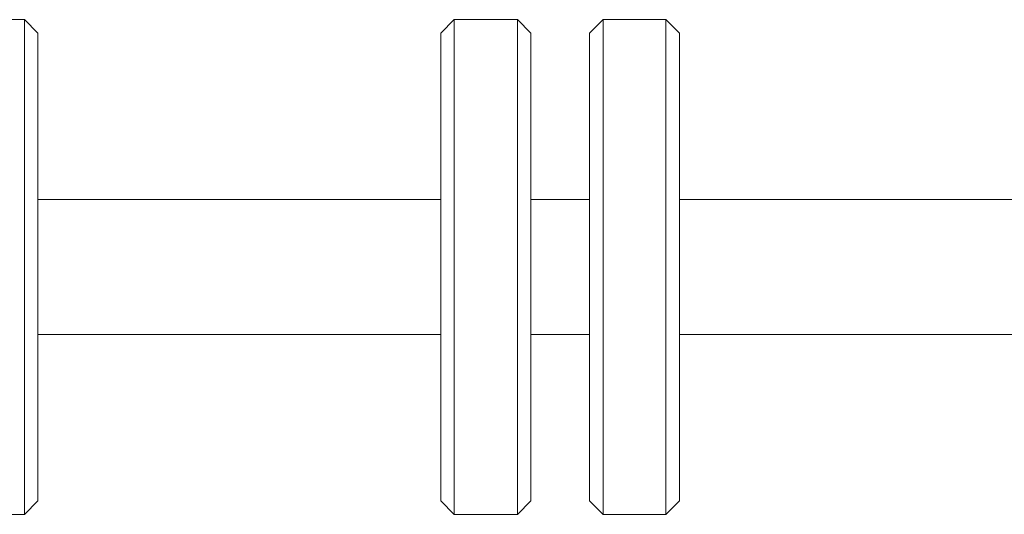
# Model space of a CAD drawing. Units: inches. Extents: x 513 to 661, y -60 to 92.
# Drawn here: x 562 to 566, y -40 to -38 of the extents above; entities that cross this region are included whole.
import ezdxf

# ---------------------------------------------------------------- set-up
doc = ezdxf.new("R2010")
doc.units = ezdxf.units.IN
doc.header["$MEASUREMENT"] = 0
doc.layers.add('_U+0421_U+043B_U+043E_U+0439 1', color=7, linetype='Continuous')

# ---------------------------------------------------------------- blocks, each defined once
blk = doc.blocks.new('block 16')
at = {"layer": '_U+0421_U+043B_U+043E_U+0439 1', "color": 250, "lineweight": 9, "true_color": 0x231f20}
for points in [[(561.809, -38.2839), (562.3848, -38.2839)], [(562.3848, -38.2839), (563.5609, -38.2839)], [(563.9524, -38.2839), (564.207, -38.2839)], [(564.5988, -38.2839), (567.3025, -38.2839)], [(561.809, -38.8713), (562.3848, -38.8713)], [(562.3848, -38.8713), (563.5609, -38.8713)], [(563.9524, -38.8713), (564.207, -38.8713)], [(564.5988, -38.8713), (567.3025, -38.8713)]]:
    blk.add_lwpolyline(points, dxfattribs=at)
blk = doc.blocks.new('block 15')
at = {"layer": '_U+0421_U+043B_U+043E_U+0439 1'}
blk.add_blockref('block 16', (0, 0), dxfattribs=at)
blk = doc.blocks.new('block 24')
at = {"layer": '_U+0421_U+043B_U+043E_U+0439 1', "color": 250, "lineweight": 9, "true_color": 0x231f20}
for points in [[(564.2661, -37.501), (564.207, -37.5597)], [(564.2661, -37.501), (564.2661, -37.5092)], [(564.2661, -37.5092), (564.2661, -37.501)], [(564.5397, -37.501), (564.2661, -37.501)], [(564.5397, -37.501), (564.5397, -37.5092)], [(564.5397, -37.5092), (564.5397, -37.501)], [(564.5988, -37.5597), (564.5397, -37.501)], [(564.2661, -37.5092), (564.2661, -37.5346)], [(564.2661, -37.5346), (564.2661, -37.5092)], [(564.2661, -37.5346), (564.2661, -37.5764)], [(564.2661, -37.5764), (564.2661, -37.5346)], [(564.5397, -37.5092), (564.5397, -37.5346)], [(564.5397, -37.5346), (564.5397, -37.5092)], [(564.5397, -37.5346), (564.5397, -37.5764)], [(564.5397, -37.5764), (564.5397, -37.5346)], [(564.207, -37.5676), (564.207, -37.5597)], [(564.207, -37.5597), (564.207, -37.5676)], [(564.207, -37.5917), (564.207, -37.5676)], [(564.207, -37.5676), (564.207, -37.5917)], [(564.2661, -37.5764), (564.2661, -37.6339)], [(564.2661, -37.6339), (564.2661, -37.5764)], [(564.5397, -37.5764), (564.5397, -37.6339)], [(564.5397, -37.6339), (564.5397, -37.5764)], [(564.5988, -37.5676), (564.5988, -37.5597)], [(564.5988, -37.5597), (564.5988, -37.5676)], [(564.5988, -37.5917), (564.5988, -37.5676)], [(564.5988, -37.5676), (564.5988, -37.5917)], [(564.207, -37.631), (564.207, -37.5917)], [(564.207, -37.5917), (564.207, -37.631)], [(564.207, -37.6855), (564.207, -37.631)], [(564.207, -37.631), (564.207, -37.6855)], [(564.5988, -37.631), (564.5988, -37.5917)], [(564.5988, -37.5917), (564.5988, -37.631)], [(564.5988, -37.6855), (564.5988, -37.631)], [(564.5988, -37.631), (564.5988, -37.6855)], [(564.2661, -37.6339), (564.2661, -37.7067)], [(564.2661, -37.7067), (564.2661, -37.6339)], [(564.5397, -37.6339), (564.5397, -37.7067)], [(564.5397, -37.7067), (564.5397, -37.6339)], [(564.207, -37.7542), (564.207, -37.6855)], [(564.207, -37.6855), (564.207, -37.7542)], [(564.2661, -37.7067), (564.2661, -37.7926)], [(564.2661, -37.7926), (564.2661, -37.7067)], [(564.5397, -37.7067), (564.5397, -37.7926)], [(564.5397, -37.7926), (564.5397, -37.7067)], [(564.5988, -37.7542), (564.5988, -37.6855)], [(564.5988, -37.6855), (564.5988, -37.7542)], [(564.207, -37.8355), (564.207, -37.7542)], [(564.207, -37.7542), (564.207, -37.8355)], [(564.5988, -37.8355), (564.5988, -37.7542)], [(564.5988, -37.7542), (564.5988, -37.8355)], [(564.2661, -37.7926), (564.2661, -37.8912)], [(564.2661, -37.8912), (564.2661, -37.7926)], [(564.5397, -37.7926), (564.5397, -37.8912)], [(564.5397, -37.8912), (564.5397, -37.7926)], [(564.207, -37.9287), (564.207, -37.8355)], [(564.207, -37.8355), (564.207, -37.9287)], [(564.5988, -37.9287), (564.5988, -37.8355)], [(564.5988, -37.8355), (564.5988, -37.9287)], [(564.207, -38.0321), (564.207, -37.9287)], [(564.207, -37.9287), (564.207, -38.0321)], [(564.2661, -37.8912), (564.2661, -38.0007)], [(564.2661, -38.0007), (564.2661, -37.8912)], [(564.5397, -37.8912), (564.5397, -38.0007)], [(564.5397, -38.0007), (564.5397, -37.8912)], [(564.5988, -38.0321), (564.5988, -37.9287)], [(564.5988, -37.9287), (564.5988, -38.0321)], [(564.2661, -38.0007), (564.2661, -38.1191)], [(564.2661, -38.1191), (564.2661, -38.0007)], [(564.5397, -38.0007), (564.5397, -38.1191)], [(564.5397, -38.1191), (564.5397, -38.0007)], [(564.207, -38.1441), (564.207, -38.0321)], [(564.207, -38.0321), (564.207, -38.1441)], [(564.5988, -38.1441), (564.5988, -38.0321)], [(564.5988, -38.0321), (564.5988, -38.1441)], [(564.207, -38.2629), (564.207, -38.1441)], [(564.207, -38.1441), (564.207, -38.2629)], [(564.2661, -38.1191), (564.2661, -38.2448)], [(564.2661, -38.2448), (564.2661, -38.1191)], [(564.5397, -38.1191), (564.5397, -38.2448)], [(564.5397, -38.2448), (564.5397, -38.1191)], [(564.5988, -38.2629), (564.5988, -38.1441)], [(564.5988, -38.1441), (564.5988, -38.2629)], [(564.207, -38.2839), (564.207, -38.2629)], [(564.207, -38.2629), (564.207, -38.387)], [(564.2661, -38.2448), (564.2661, -38.3759)], [(564.2661, -38.2839), (564.2661, -38.2448)], [(564.5397, -38.2448), (564.5397, -38.3759)], [(564.5397, -38.2839), (564.5397, -38.2448)], [(564.5988, -38.2839), (564.5988, -38.2629)], [(564.5988, -38.2629), (564.5988, -38.387)], [(564.207, -38.387), (564.207, -38.5138)], [(564.2661, -38.3759), (564.2661, -38.5102)], [(564.5397, -38.3759), (564.5397, -38.5102)], [(564.5988, -38.387), (564.5988, -38.5138)], [(564.207, -38.5138), (564.207, -38.6415)], [(564.2661, -38.5102), (564.2661, -38.6452)], [(564.5397, -38.5102), (564.5397, -38.6452)], [(564.5988, -38.5138), (564.5988, -38.6415)], [(564.207, -38.6415), (564.207, -38.7683)], [(564.2661, -38.6452), (564.2661, -38.7793)], [(564.5397, -38.6452), (564.5397, -38.7793)], [(564.5988, -38.6415), (564.5988, -38.7683)], [(564.207, -38.7683), (564.207, -38.8922)], [(564.2661, -38.7793), (564.2661, -38.9104)], [(564.5397, -38.7793), (564.5397, -38.9104)], [(564.5988, -38.7683), (564.5988, -38.8922)], [(564.207, -38.8922), (564.207, -38.8713)], [(564.2661, -38.9104), (564.2661, -38.8713)], [(564.5397, -38.9104), (564.5397, -38.8713)], [(564.5988, -38.8922), (564.5988, -38.8713)], [(564.207, -39.011), (564.207, -38.8922)], [(564.207, -38.8922), (564.207, -39.011)], [(564.2661, -38.9104), (564.2661, -39.0363)], [(564.2661, -39.0363), (564.2661, -38.9104)], [(564.5397, -38.9104), (564.5397, -39.0363)], [(564.5397, -39.0363), (564.5397, -38.9104)], [(564.5988, -39.011), (564.5988, -38.8922)], [(564.5988, -38.8922), (564.5988, -39.011)], [(564.207, -39.1233), (564.207, -39.011)], [(564.207, -39.011), (564.207, -39.1233)], [(564.2661, -39.0363), (564.2661, -39.1547)], [(564.2661, -39.1547), (564.2661, -39.0363)], [(564.5397, -39.0363), (564.5397, -39.1547)], [(564.5397, -39.1547), (564.5397, -39.0363)], [(564.5988, -39.1233), (564.5988, -39.011)], [(564.5988, -39.011), (564.5988, -39.1233)], [(564.207, -39.2265), (564.207, -39.1233)], [(564.207, -39.1233), (564.207, -39.2265)], [(564.5988, -39.2265), (564.5988, -39.1233)], [(564.5988, -39.1233), (564.5988, -39.2265)], [(564.2661, -39.1547), (564.2661, -39.264)], [(564.2661, -39.264), (564.2661, -39.1547)], [(564.5397, -39.1547), (564.5397, -39.264)], [(564.5397, -39.264), (564.5397, -39.1547)], [(564.207, -39.3199), (564.207, -39.2265)], [(564.207, -39.2265), (564.207, -39.3199)], [(564.5988, -39.3199), (564.5988, -39.2265)], [(564.5988, -39.2265), (564.5988, -39.3199)], [(564.2661, -39.264), (564.2661, -39.3626)], [(564.2661, -39.3626), (564.2661, -39.264)], [(564.5397, -39.264), (564.5397, -39.3626)], [(564.5397, -39.3626), (564.5397, -39.264)], [(564.207, -39.4012), (564.207, -39.3199)], [(564.207, -39.3199), (564.207, -39.4012)], [(564.5988, -39.4012), (564.5988, -39.3199)], [(564.5988, -39.3199), (564.5988, -39.4012)], [(564.2661, -39.3626), (564.2661, -39.449)], [(564.2661, -39.449), (564.2661, -39.3626)], [(564.5397, -39.3626), (564.5397, -39.449)], [(564.5397, -39.449), (564.5397, -39.3626)], [(564.207, -39.4699), (564.207, -39.4012)], [(564.207, -39.4012), (564.207, -39.4699)], [(564.5988, -39.4699), (564.5988, -39.4012)], [(564.5988, -39.4012), (564.5988, -39.4699)], [(564.207, -39.5242), (564.207, -39.4699)], [(564.207, -39.4699), (564.207, -39.5242)], [(564.2661, -39.449), (564.2661, -39.5212)], [(564.2661, -39.5212), (564.2661, -39.449)], [(564.5397, -39.449), (564.5397, -39.5212)], [(564.5397, -39.5212), (564.5397, -39.449)], [(564.5988, -39.5242), (564.5988, -39.4699)], [(564.5988, -39.4699), (564.5988, -39.5242)], [(564.207, -39.5637), (564.207, -39.5242)], [(564.207, -39.5242), (564.207, -39.5637)], [(564.2661, -39.5212), (564.2661, -39.5787)], [(564.2661, -39.5787), (564.2661, -39.5212)], [(564.5397, -39.5212), (564.5397, -39.5787)], [(564.5397, -39.5787), (564.5397, -39.5212)], [(564.5988, -39.5637), (564.5988, -39.5242)], [(564.5988, -39.5242), (564.5988, -39.5637)], [(564.207, -39.5878), (564.207, -39.5637)], [(564.207, -39.5637), (564.207, -39.5878)], [(564.207, -39.5957), (564.207, -39.5878)], [(564.207, -39.5957), (564.207, -39.5878)], [(564.2661, -39.6544), (564.207, -39.5957)], [(564.2661, -39.5787), (564.2661, -39.6205)], [(564.2661, -39.6205), (564.2661, -39.5787)], [(564.5397, -39.5787), (564.5397, -39.6205)], [(564.5397, -39.6205), (564.5397, -39.5787)], [(564.5988, -39.5957), (564.5397, -39.6544)], [(564.5988, -39.5878), (564.5988, -39.5637)], [(564.5988, -39.5637), (564.5988, -39.5878)], [(564.5988, -39.5957), (564.5988, -39.5878)], [(564.5988, -39.5957), (564.5988, -39.5878)], [(564.2661, -39.6205), (564.2661, -39.646)], [(564.2661, -39.646), (564.2661, -39.6205)], [(564.5397, -39.6205), (564.5397, -39.646)], [(564.5397, -39.646), (564.5397, -39.6205)], [(564.2661, -39.6544), (564.2661, -39.646)], [(564.2661, -39.6544), (564.2661, -39.646)], [(564.5397, -39.6544), (564.2661, -39.6544)], [(564.5397, -39.6544), (564.5397, -39.646)], [(564.5397, -39.6544), (564.5397, -39.646)]]:
    blk.add_lwpolyline(points, dxfattribs=at)
blk = doc.blocks.new('block 23')
at = {"layer": '_U+0421_U+043B_U+043E_U+0439 1'}
blk.add_blockref('block 24', (0, 0), dxfattribs=at)
blk = doc.blocks.new('block 26')
at = {"layer": '_U+0421_U+043B_U+043E_U+0439 1', "color": 250, "lineweight": 9, "true_color": 0x231f20}
for points in [[(563.6195, -37.501), (563.5609, -37.5597)], [(563.6195, -37.501), (563.6195, -37.5092)], [(563.6195, -37.5092), (563.6195, -37.501)], [(563.8935, -37.501), (563.6195, -37.501)], [(563.8935, -37.501), (563.8935, -37.5092)], [(563.8935, -37.5092), (563.8935, -37.501)], [(563.9524, -37.5597), (563.8935, -37.501)], [(563.6195, -37.5092), (563.6195, -37.5346)], [(563.6195, -37.5346), (563.6195, -37.5092)], [(563.6195, -37.5346), (563.6195, -37.5764)], [(563.6195, -37.5764), (563.6195, -37.5346)], [(563.8935, -37.5092), (563.8935, -37.5346)], [(563.8935, -37.5346), (563.8935, -37.5092)], [(563.8935, -37.5346), (563.8935, -37.5764)], [(563.8935, -37.5764), (563.8935, -37.5346)], [(563.5609, -37.5676), (563.5609, -37.5597)], [(563.5609, -37.5597), (563.5609, -37.5676)], [(563.5609, -37.5917), (563.5609, -37.5676)], [(563.5609, -37.5676), (563.5609, -37.5917)], [(563.6195, -37.5764), (563.6195, -37.6339)], [(563.6195, -37.6339), (563.6195, -37.5764)], [(563.8935, -37.5764), (563.8935, -37.6339)], [(563.8935, -37.6339), (563.8935, -37.5764)], [(563.9524, -37.5676), (563.9524, -37.5597)], [(563.9524, -37.5597), (563.9524, -37.5676)], [(563.9524, -37.5917), (563.9524, -37.5676)], [(563.9524, -37.5676), (563.9524, -37.5917)], [(563.5609, -37.631), (563.5609, -37.5917)], [(563.5609, -37.5917), (563.5609, -37.631)], [(563.5609, -37.6855), (563.5609, -37.631)], [(563.5609, -37.631), (563.5609, -37.6855)], [(563.9524, -37.631), (563.9524, -37.5917)], [(563.9524, -37.5917), (563.9524, -37.631)], [(563.9524, -37.6855), (563.9524, -37.631)], [(563.9524, -37.631), (563.9524, -37.6855)], [(563.6195, -37.6339), (563.6195, -37.7067)], [(563.6195, -37.7067), (563.6195, -37.6339)], [(563.8935, -37.6339), (563.8935, -37.7067)], [(563.8935, -37.7067), (563.8935, -37.6339)], [(563.5609, -37.7542), (563.5609, -37.6855)], [(563.5609, -37.6855), (563.5609, -37.7542)], [(563.6195, -37.7067), (563.6195, -37.7926)], [(563.6195, -37.7926), (563.6195, -37.7067)], [(563.8935, -37.7067), (563.8935, -37.7926)], [(563.8935, -37.7926), (563.8935, -37.7067)], [(563.9524, -37.7542), (563.9524, -37.6855)], [(563.9524, -37.6855), (563.9524, -37.7542)], [(563.5609, -37.8355), (563.5609, -37.7542)], [(563.5609, -37.7542), (563.5609, -37.8355)], [(563.9524, -37.8355), (563.9524, -37.7542)], [(563.9524, -37.7542), (563.9524, -37.8355)], [(563.6195, -37.7926), (563.6195, -37.8912)], [(563.6195, -37.8912), (563.6195, -37.7926)], [(563.8935, -37.7926), (563.8935, -37.8912)], [(563.8935, -37.8912), (563.8935, -37.7926)], [(563.5609, -37.9287), (563.5609, -37.8355)], [(563.5609, -37.8355), (563.5609, -37.9287)], [(563.9524, -37.9287), (563.9524, -37.8355)], [(563.9524, -37.8355), (563.9524, -37.9287)], [(563.5609, -38.0321), (563.5609, -37.9287)], [(563.5609, -37.9287), (563.5609, -38.0321)], [(563.6195, -37.8912), (563.6195, -38.0007)], [(563.6195, -38.0007), (563.6195, -37.8912)], [(563.8935, -37.8912), (563.8935, -38.0007)], [(563.8935, -38.0007), (563.8935, -37.8912)], [(563.9524, -38.0321), (563.9524, -37.9287)], [(563.9524, -37.9287), (563.9524, -38.0321)], [(563.6195, -38.0007), (563.6195, -38.1191)], [(563.6195, -38.1191), (563.6195, -38.0007)], [(563.8935, -38.0007), (563.8935, -38.1191)], [(563.8935, -38.1191), (563.8935, -38.0007)], [(563.5609, -38.1441), (563.5609, -38.0321)], [(563.5609, -38.0321), (563.5609, -38.1441)], [(563.9524, -38.1441), (563.9524, -38.0321)], [(563.9524, -38.0321), (563.9524, -38.1441)], [(563.5609, -38.2629), (563.5609, -38.1441)], [(563.5609, -38.1441), (563.5609, -38.2629)], [(563.6195, -38.1191), (563.6195, -38.2448)], [(563.6195, -38.2448), (563.6195, -38.1191)], [(563.8935, -38.1191), (563.8935, -38.2448)], [(563.8935, -38.2448), (563.8935, -38.1191)], [(563.9524, -38.2629), (563.9524, -38.1441)], [(563.9524, -38.1441), (563.9524, -38.2629)], [(563.5609, -38.2839), (563.5609, -38.2629)], [(563.5609, -38.2629), (563.5609, -38.387)], [(563.6195, -38.2448), (563.6195, -38.3759)], [(563.6195, -38.2839), (563.6195, -38.2448)], [(563.8935, -38.2448), (563.8935, -38.3759)], [(563.8935, -38.2839), (563.8935, -38.2448)], [(563.9524, -38.2839), (563.9524, -38.2629)], [(563.9524, -38.2629), (563.9524, -38.387)], [(563.5609, -38.387), (563.5609, -38.5138)], [(563.6195, -38.3759), (563.6195, -38.5102)], [(563.8935, -38.3759), (563.8935, -38.5102)], [(563.9524, -38.387), (563.9524, -38.5138)], [(563.5609, -38.5138), (563.5609, -38.6415)], [(563.6195, -38.5102), (563.6195, -38.6452)], [(563.8935, -38.5102), (563.8935, -38.6452)], [(563.9524, -38.5138), (563.9524, -38.6415)], [(563.5609, -38.6415), (563.5609, -38.7683)], [(563.6195, -38.6452), (563.6195, -38.7793)], [(563.8935, -38.6452), (563.8935, -38.7793)], [(563.9524, -38.6415), (563.9524, -38.7683)], [(563.5609, -38.7683), (563.5609, -38.8922)], [(563.6195, -38.7793), (563.6195, -38.9104)], [(563.8935, -38.7793), (563.8935, -38.9104)], [(563.9524, -38.7683), (563.9524, -38.8922)], [(563.5609, -38.8922), (563.5609, -38.8713)], [(563.6195, -38.9104), (563.6195, -38.8713)], [(563.8935, -38.9104), (563.8935, -38.8713)], [(563.9524, -38.8922), (563.9524, -38.8713)], [(563.5609, -39.011), (563.5609, -38.8922)], [(563.5609, -38.8922), (563.5609, -39.011)], [(563.6195, -38.9104), (563.6195, -39.0363)], [(563.6195, -39.0363), (563.6195, -38.9104)], [(563.8935, -38.9104), (563.8935, -39.0363)], [(563.8935, -39.0363), (563.8935, -38.9104)], [(563.9524, -39.011), (563.9524, -38.8922)], [(563.9524, -38.8922), (563.9524, -39.011)], [(563.5609, -39.1233), (563.5609, -39.011)], [(563.5609, -39.011), (563.5609, -39.1233)], [(563.6195, -39.0363), (563.6195, -39.1547)], [(563.6195, -39.1547), (563.6195, -39.0363)], [(563.8935, -39.0363), (563.8935, -39.1547)], [(563.8935, -39.1547), (563.8935, -39.0363)], [(563.9524, -39.1233), (563.9524, -39.011)], [(563.9524, -39.011), (563.9524, -39.1233)], [(563.5609, -39.2265), (563.5609, -39.1233)], [(563.5609, -39.1233), (563.5609, -39.2265)], [(563.9524, -39.2265), (563.9524, -39.1233)], [(563.9524, -39.1233), (563.9524, -39.2265)], [(563.6195, -39.1547), (563.6195, -39.264)], [(563.6195, -39.264), (563.6195, -39.1547)], [(563.8935, -39.1547), (563.8935, -39.264)], [(563.8935, -39.264), (563.8935, -39.1547)], [(563.5609, -39.3199), (563.5609, -39.2265)], [(563.5609, -39.2265), (563.5609, -39.3199)], [(563.9524, -39.3199), (563.9524, -39.2265)], [(563.9524, -39.2265), (563.9524, -39.3199)], [(563.6195, -39.264), (563.6195, -39.3626)], [(563.6195, -39.3626), (563.6195, -39.264)], [(563.8935, -39.264), (563.8935, -39.3626)], [(563.8935, -39.3626), (563.8935, -39.264)], [(563.5609, -39.4012), (563.5609, -39.3199)], [(563.5609, -39.3199), (563.5609, -39.4012)], [(563.9524, -39.4012), (563.9524, -39.3199)], [(563.9524, -39.3199), (563.9524, -39.4012)], [(563.6195, -39.3626), (563.6195, -39.449)], [(563.6195, -39.449), (563.6195, -39.3626)], [(563.8935, -39.3626), (563.8935, -39.449)], [(563.8935, -39.449), (563.8935, -39.3626)], [(563.5609, -39.4699), (563.5609, -39.4012)], [(563.5609, -39.4012), (563.5609, -39.4699)], [(563.9524, -39.4699), (563.9524, -39.4012)], [(563.9524, -39.4012), (563.9524, -39.4699)], [(563.5609, -39.5242), (563.5609, -39.4699)], [(563.5609, -39.4699), (563.5609, -39.5242)], [(563.6195, -39.449), (563.6195, -39.5212)], [(563.6195, -39.5212), (563.6195, -39.449)], [(563.8935, -39.449), (563.8935, -39.5212)], [(563.8935, -39.5212), (563.8935, -39.449)], [(563.9524, -39.5242), (563.9524, -39.4699)], [(563.9524, -39.4699), (563.9524, -39.5242)], [(563.5609, -39.5637), (563.5609, -39.5242)], [(563.5609, -39.5242), (563.5609, -39.5637)], [(563.6195, -39.5212), (563.6195, -39.5787)], [(563.6195, -39.5787), (563.6195, -39.5212)], [(563.8935, -39.5212), (563.8935, -39.5787)], [(563.8935, -39.5787), (563.8935, -39.5212)], [(563.9524, -39.5637), (563.9524, -39.5242)], [(563.9524, -39.5242), (563.9524, -39.5637)], [(563.5609, -39.5878), (563.5609, -39.5637)], [(563.5609, -39.5637), (563.5609, -39.5878)], [(563.5609, -39.5957), (563.5609, -39.5878)], [(563.5609, -39.5957), (563.5609, -39.5878)], [(563.6195, -39.6544), (563.5609, -39.5957)], [(563.6195, -39.5787), (563.6195, -39.6205)], [(563.6195, -39.6205), (563.6195, -39.5787)], [(563.8935, -39.5787), (563.8935, -39.6205)], [(563.8935, -39.6205), (563.8935, -39.5787)], [(563.9524, -39.5957), (563.8935, -39.6544)], [(563.9524, -39.5878), (563.9524, -39.5637)], [(563.9524, -39.5637), (563.9524, -39.5878)], [(563.9524, -39.5957), (563.9524, -39.5878)], [(563.9524, -39.5957), (563.9524, -39.5878)], [(563.6195, -39.6205), (563.6195, -39.646)], [(563.6195, -39.646), (563.6195, -39.6205)], [(563.8935, -39.6205), (563.8935, -39.646)], [(563.8935, -39.646), (563.8935, -39.6205)], [(563.6195, -39.6544), (563.6195, -39.646)], [(563.6195, -39.6544), (563.6195, -39.646)], [(563.8935, -39.6544), (563.6195, -39.6544)], [(563.8935, -39.6544), (563.8935, -39.646)], [(563.8935, -39.6544), (563.8935, -39.646)]]:
    blk.add_lwpolyline(points, dxfattribs=at)
blk = doc.blocks.new('block 25')
at = {"layer": '_U+0421_U+043B_U+043E_U+0439 1'}
blk.add_blockref('block 26', (0, 0), dxfattribs=at)
blk = doc.blocks.new('block 42')
at = {"layer": '_U+0421_U+043B_U+043E_U+0439 1', "color": 250, "lineweight": 9, "true_color": 0x231f20}
for points in [[(561.4761, -37.501), (561.4174, -37.5597)], [(561.4761, -37.501), (561.4761, -37.5092)], [(561.4761, -37.5092), (561.4761, -37.501)], [(561.7503, -37.501), (561.4761, -37.501)], [(561.7503, -37.501), (561.7503, -37.5092)], [(561.7503, -37.5092), (561.7503, -37.501)], [(561.809, -37.5597), (561.7503, -37.501)], [(561.4761, -37.5092), (561.4761, -37.5346)], [(561.4761, -37.5346), (561.4761, -37.5092)], [(561.4761, -37.5346), (561.4761, -37.5764)], [(561.4761, -37.5764), (561.4761, -37.5346)], [(561.7503, -37.5092), (561.7503, -37.5346)], [(561.7503, -37.5346), (561.7503, -37.5092)], [(561.7503, -37.5346), (561.7503, -37.5764)], [(561.7503, -37.5764), (561.7503, -37.5346)], [(561.4174, -37.5676), (561.4174, -37.5597)], [(561.4174, -37.5597), (561.4174, -37.5676)], [(561.4174, -37.5917), (561.4174, -37.5676)], [(561.4174, -37.5676), (561.4174, -37.5917)], [(561.4761, -37.5764), (561.4761, -37.6339)], [(561.4761, -37.6339), (561.4761, -37.5764)], [(561.7503, -37.5764), (561.7503, -37.6339)], [(561.7503, -37.6339), (561.7503, -37.5764)], [(561.809, -37.5676), (561.809, -37.5597)], [(561.809, -37.5597), (561.809, -37.5676)], [(561.809, -37.5917), (561.809, -37.5676)], [(561.809, -37.5676), (561.809, -37.5917)], [(561.4174, -37.631), (561.4174, -37.5917)], [(561.4174, -37.5917), (561.4174, -37.631)], [(561.4174, -37.6855), (561.4174, -37.631)], [(561.4174, -37.631), (561.4174, -37.6855)], [(561.809, -37.631), (561.809, -37.5917)], [(561.809, -37.5917), (561.809, -37.631)], [(561.809, -37.6855), (561.809, -37.631)], [(561.809, -37.631), (561.809, -37.6855)], [(561.4761, -37.6339), (561.4761, -37.7067)], [(561.4761, -37.7067), (561.4761, -37.6339)], [(561.7503, -37.6339), (561.7503, -37.7067)], [(561.7503, -37.7067), (561.7503, -37.6339)], [(561.4174, -37.7542), (561.4174, -37.6855)], [(561.4174, -37.6855), (561.4174, -37.7542)], [(561.4761, -37.7067), (561.4761, -37.7926)], [(561.4761, -37.7926), (561.4761, -37.7067)], [(561.7503, -37.7067), (561.7503, -37.7926)], [(561.7503, -37.7926), (561.7503, -37.7067)], [(561.809, -37.7542), (561.809, -37.6855)], [(561.809, -37.6855), (561.809, -37.7542)], [(561.4174, -37.8355), (561.4174, -37.7542)], [(561.4174, -37.7542), (561.4174, -37.8355)], [(561.809, -37.8355), (561.809, -37.7542)], [(561.809, -37.7542), (561.809, -37.8355)], [(561.4761, -37.7926), (561.4761, -37.8912)], [(561.4761, -37.8912), (561.4761, -37.7926)], [(561.7503, -37.7926), (561.7503, -37.8912)], [(561.7503, -37.8912), (561.7503, -37.7926)], [(561.4174, -37.9287), (561.4174, -37.8355)], [(561.4174, -37.8355), (561.4174, -37.9287)], [(561.809, -37.9287), (561.809, -37.8355)], [(561.809, -37.8355), (561.809, -37.9287)], [(561.4174, -38.0321), (561.4174, -37.9287)], [(561.4174, -37.9287), (561.4174, -38.0321)], [(561.4761, -37.8912), (561.4761, -38.0007)], [(561.4761, -38.0007), (561.4761, -37.8912)], [(561.7503, -37.8912), (561.7503, -38.0007)], [(561.7503, -38.0007), (561.7503, -37.8912)], [(561.809, -38.0321), (561.809, -37.9287)], [(561.809, -37.9287), (561.809, -38.0321)], [(561.4761, -38.0007), (561.4761, -38.1191)], [(561.4761, -38.1191), (561.4761, -38.0007)], [(561.7503, -38.0007), (561.7503, -38.1191)], [(561.7503, -38.1191), (561.7503, -38.0007)], [(561.4174, -38.1441), (561.4174, -38.0321)], [(561.4174, -38.0321), (561.4174, -38.1441)], [(561.809, -38.1441), (561.809, -38.0321)], [(561.809, -38.0321), (561.809, -38.1441)], [(561.4174, -38.2629), (561.4174, -38.1441)], [(561.4174, -38.1441), (561.4174, -38.2629)], [(561.4761, -38.1191), (561.4761, -38.2448)], [(561.4761, -38.2448), (561.4761, -38.1191)], [(561.7503, -38.1191), (561.7503, -38.2448)], [(561.7503, -38.2448), (561.7503, -38.1191)], [(561.809, -38.2629), (561.809, -38.1441)], [(561.809, -38.1441), (561.809, -38.2629)], [(561.4174, -38.2839), (561.4174, -38.2629)], [(561.4174, -38.2629), (561.4174, -38.387)], [(561.4761, -38.2448), (561.4761, -38.3759)], [(561.4761, -38.2839), (561.4761, -38.2448)], [(561.7503, -38.2448), (561.7503, -38.3759)], [(561.7503, -38.2839), (561.7503, -38.2448)], [(561.809, -38.2839), (561.809, -38.2629)], [(561.809, -38.2629), (561.809, -38.387)], [(561.4174, -38.387), (561.4174, -38.5138)], [(561.4761, -38.3759), (561.4761, -38.5102)], [(561.7503, -38.3759), (561.7503, -38.5102)], [(561.809, -38.387), (561.809, -38.5138)], [(561.4174, -38.5138), (561.4174, -38.6415)], [(561.4761, -38.5102), (561.4761, -38.6452)], [(561.7503, -38.5102), (561.7503, -38.6452)], [(561.809, -38.5138), (561.809, -38.6415)], [(561.4174, -38.6415), (561.4174, -38.7683)], [(561.4761, -38.6452), (561.4761, -38.7793)], [(561.7503, -38.6452), (561.7503, -38.7793)], [(561.809, -38.6415), (561.809, -38.7683)], [(561.4174, -38.7683), (561.4174, -38.8922)], [(561.4761, -38.7793), (561.4761, -38.9104)], [(561.7503, -38.7793), (561.7503, -38.9104)], [(561.809, -38.7683), (561.809, -38.8922)], [(561.4174, -38.8922), (561.4174, -38.8713)], [(561.4761, -38.9104), (561.4761, -38.8713)], [(561.7503, -38.9104), (561.7503, -38.8713)], [(561.809, -38.8922), (561.809, -38.8713)], [(561.4174, -39.011), (561.4174, -38.8922)], [(561.4174, -38.8922), (561.4174, -39.011)], [(561.4761, -38.9104), (561.4761, -39.0363)], [(561.4761, -39.0363), (561.4761, -38.9104)], [(561.7503, -38.9104), (561.7503, -39.0363)], [(561.7503, -39.0363), (561.7503, -38.9104)], [(561.809, -39.011), (561.809, -38.8922)], [(561.809, -38.8922), (561.809, -39.011)], [(561.4174, -39.1233), (561.4174, -39.011)], [(561.4174, -39.011), (561.4174, -39.1233)], [(561.4761, -39.0363), (561.4761, -39.1547)], [(561.4761, -39.1547), (561.4761, -39.0363)], [(561.7503, -39.0363), (561.7503, -39.1547)], [(561.7503, -39.1547), (561.7503, -39.0363)], [(561.809, -39.1233), (561.809, -39.011)], [(561.809, -39.011), (561.809, -39.1233)], [(561.4174, -39.2265), (561.4174, -39.1233)], [(561.4174, -39.1233), (561.4174, -39.2265)], [(561.809, -39.2265), (561.809, -39.1233)], [(561.809, -39.1233), (561.809, -39.2265)], [(561.4761, -39.1547), (561.4761, -39.264)], [(561.4761, -39.264), (561.4761, -39.1547)], [(561.7503, -39.1547), (561.7503, -39.264)], [(561.7503, -39.264), (561.7503, -39.1547)], [(561.4174, -39.3199), (561.4174, -39.2265)], [(561.4174, -39.2265), (561.4174, -39.3199)], [(561.809, -39.3199), (561.809, -39.2265)], [(561.809, -39.2265), (561.809, -39.3199)], [(561.4761, -39.264), (561.4761, -39.3626)], [(561.4761, -39.3626), (561.4761, -39.264)], [(561.7503, -39.264), (561.7503, -39.3626)], [(561.7503, -39.3626), (561.7503, -39.264)], [(561.4174, -39.4012), (561.4174, -39.3199)], [(561.4174, -39.3199), (561.4174, -39.4012)], [(561.809, -39.4012), (561.809, -39.3199)], [(561.809, -39.3199), (561.809, -39.4012)], [(561.4761, -39.3626), (561.4761, -39.449)], [(561.4761, -39.449), (561.4761, -39.3626)], [(561.7503, -39.3626), (561.7503, -39.449)], [(561.7503, -39.449), (561.7503, -39.3626)], [(561.4174, -39.4699), (561.4174, -39.4012)], [(561.4174, -39.4012), (561.4174, -39.4699)], [(561.809, -39.4699), (561.809, -39.4012)], [(561.809, -39.4012), (561.809, -39.4699)], [(561.4174, -39.5242), (561.4174, -39.4699)], [(561.4174, -39.4699), (561.4174, -39.5242)], [(561.4761, -39.449), (561.4761, -39.5212)], [(561.4761, -39.5212), (561.4761, -39.449)], [(561.7503, -39.449), (561.7503, -39.5212)], [(561.7503, -39.5212), (561.7503, -39.449)], [(561.809, -39.5242), (561.809, -39.4699)], [(561.809, -39.4699), (561.809, -39.5242)], [(561.4174, -39.5637), (561.4174, -39.5242)], [(561.4174, -39.5242), (561.4174, -39.5637)], [(561.4761, -39.5212), (561.4761, -39.5787)], [(561.4761, -39.5787), (561.4761, -39.5212)], [(561.7503, -39.5212), (561.7503, -39.5787)], [(561.7503, -39.5787), (561.7503, -39.5212)], [(561.809, -39.5637), (561.809, -39.5242)], [(561.809, -39.5242), (561.809, -39.5637)], [(561.4174, -39.5878), (561.4174, -39.5637)], [(561.4174, -39.5637), (561.4174, -39.5878)], [(561.4174, -39.5957), (561.4174, -39.5878)], [(561.4174, -39.5957), (561.4174, -39.5878)], [(561.4761, -39.6544), (561.4174, -39.5957)], [(561.4761, -39.5787), (561.4761, -39.6205)], [(561.4761, -39.6205), (561.4761, -39.5787)], [(561.7503, -39.5787), (561.7503, -39.6205)], [(561.7503, -39.6205), (561.7503, -39.5787)], [(561.809, -39.5957), (561.7503, -39.6544)], [(561.809, -39.5878), (561.809, -39.5637)], [(561.809, -39.5637), (561.809, -39.5878)], [(561.809, -39.5957), (561.809, -39.5878)], [(561.809, -39.5957), (561.809, -39.5878)], [(561.4761, -39.6205), (561.4761, -39.646)], [(561.4761, -39.646), (561.4761, -39.6205)], [(561.7503, -39.6205), (561.7503, -39.646)], [(561.7503, -39.646), (561.7503, -39.6205)], [(561.4761, -39.6544), (561.4761, -39.646)], [(561.4761, -39.6544), (561.4761, -39.646)], [(561.7503, -39.6544), (561.4761, -39.6544)], [(561.7503, -39.6544), (561.7503, -39.646)], [(561.7503, -39.6544), (561.7503, -39.646)]]:
    blk.add_lwpolyline(points, dxfattribs=at)
blk = doc.blocks.new('block 41')
at = {"layer": '_U+0421_U+043B_U+043E_U+0439 1'}
blk.add_blockref('block 42', (0, 0), dxfattribs=at)
blk = doc.blocks.new('block 2')
at = {"layer": '_U+0421_U+043B_U+043E_U+0439 1'}
for name in ['block 41', 'block 25', 'block 23', 'block 15']:
    blk.add_blockref(name, (0, 0), dxfattribs=at)

msp = doc.modelspace()

# ---------------------------------------------------------------- block references
at = {"layer": '_U+0421_U+043B_U+043E_U+0439 1'}
msp.add_blockref('block 2', (0, 0), dxfattribs=at)

doc.saveas('drawing.dxf')
